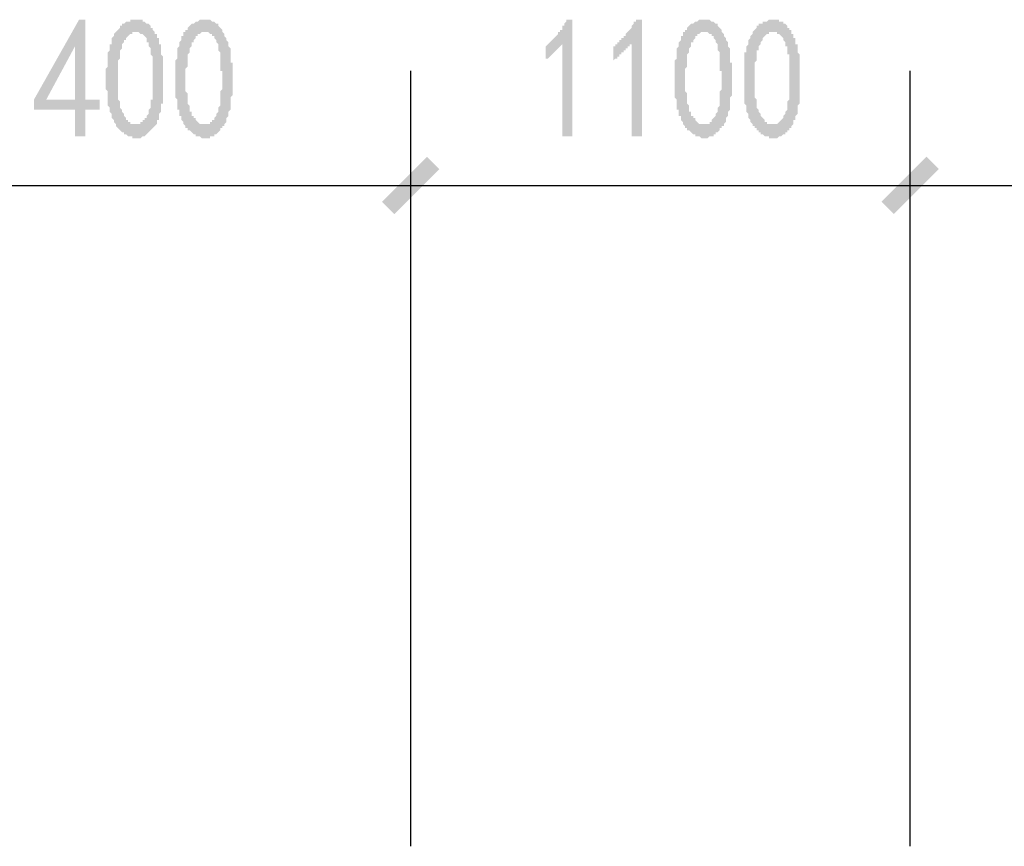
# Model space of a CAD drawing. Extents: x 24885 to 105697, y -3406 to 212186.
# Drawn here: x 62488 to 64654, y 28909 to 30729 of the extents above; entities that cross this region are included whole.
import ezdxf

# ---------------------------------------------------------------- set-up
doc = ezdxf.new("R2010")
doc.units = 0
doc.header["$LTSCALE"] = 1000
doc.header["$MEASUREMENT"] = 0
doc.layers.add('PDF_PUB_DIM', color=3, linetype='Continuous')

msp = doc.modelspace()

# ---------------------------------------------------------------- hatches: boundary and pattern name
at = {"layer": 'PDF_PUB_DIM', "transparency": 33554559}
h = msp.add_hatch(color=7, dxfattribs=at)
h.paths.add_polyline_path([(62609.3, 30530.4), (62519.2, 30530.4), (62519.2, 30552.9), (62618.3, 30728.6), (62631.8, 30728.6), (62631.8, 30552.9), (62663.3, 30552.9), (62663.3, 30530.4), (62631.8, 30530.4), (62631.8, 30471.9), (62609.3, 30471.9)], flags=0)
h.paths.add_polyline_path([(62609.3, 30552.9), (62609.3, 30670), (62546.2, 30552.9)], flags=0)
h = msp.add_hatch(color=7, dxfattribs=at)
h.paths.add_polyline_path([(62676.8, 30616), (62676.8, 30620.5), (62681.3, 30625), (62681.3, 30629.5), (62681.3, 30634), (62681.3, 30634), (62681.3, 30638.5), (62681.3, 30643), (62681.3, 30647.5), (62681.3, 30652), (62681.3, 30656.5), (62681.3, 30656.5), (62685.8, 30661), (62685.8, 30665.5), (62685.8, 30670), (62685.8, 30670), (62685.8, 30674.5), (62690.3, 30674.5), (62690.3, 30679), (62690.3, 30683.5), (62690.3, 30688), (62694.8, 30692.5), (62694.8, 30692.5), (62694.8, 30697.1), (62699.3, 30701.6), (62699.3, 30701.6), (62703.8, 30706.1), (62703.8, 30706.1), (62708.3, 30710.6), (62708.3, 30715.1), (62708.3, 30715.1), (62712.8, 30715.1), (62712.8, 30719.6), (62717.3, 30719.6), (62717.3, 30719.6), (62721.8, 30724.1), (62726.3, 30724.1), (62726.3, 30724.1), (62730.8, 30724.1), (62730.8, 30728.6), (62735.3, 30728.6), (62739.9, 30728.6), (62744.4, 30728.6), (62744.4, 30728.6), (62748.9, 30728.6), (62748.9, 30728.6), (62753.4, 30728.6), (62757.9, 30728.6), (62757.9, 30724.1), (62762.4, 30724.1), (62762.4, 30724.1), (62766.9, 30719.6), (62771.4, 30719.6), (62771.4, 30719.6), (62775.9, 30715.1), (62775.9, 30710.6), (62780.4, 30710.6), (62780.4, 30706.1), (62780.4, 30706.1), (62784.9, 30701.6), (62784.9, 30697.1), (62789.4, 30697.1), (62789.4, 30692.5), (62789.4, 30688), (62793.9, 30688), (62793.9, 30683.5), (62793.9, 30679), (62793.9, 30674.5), (62798.4, 30674.5), (62798.4, 30670), (62798.4, 30665.5), (62798.4, 30661), (62798.4, 30656.5), (62798.4, 30652), (62798.4, 30652), (62802.9, 30647.5), (62802.9, 30647.5), (62802.9, 30643), (62802.9, 30638.5), (62802.9, 30634), (62802.9, 30634), (62802.9, 30629.5), (62802.9, 30625), (62802.9, 30620.5), (62802.9, 30616), (62802.9, 30616), (62802.9, 30611.5), (62802.9, 30607), (62802.9, 30602.5), (62802.9, 30598), (62802.9, 30593.5), (62802.9, 30589), (62802.9, 30584.5), (62802.9, 30580), (62802.9, 30580), (62802.9, 30575.5), (62802.9, 30571), (62802.9, 30566.5), (62802.9, 30562), (62802.9, 30557.4), (62802.9, 30552.9), (62802.9, 30548.4), (62802.9, 30543.9), (62798.4, 30543.9), (62798.4, 30539.4), (62798.4, 30534.9), (62798.4, 30530.4), (62798.4, 30525.9), (62798.4, 30525.9), (62793.9, 30521.4), (62793.9, 30516.9), (62793.9, 30516.9), (62793.9, 30512.4), (62793.9, 30507.9), (62789.4, 30507.9), (62789.4, 30503.4), (62789.4, 30498.9), (62784.9, 30494.4), (62784.9, 30494.4), (62780.4, 30489.9), (62780.4, 30489.9), (62775.9, 30485.4), (62775.9, 30485.4), (62771.4, 30480.9), (62771.4, 30480.9), (62766.9, 30476.4), (62766.9, 30476.4), (62762.4, 30471.9), (62762.4, 30471.9), (62757.9, 30471.9), (62757.9, 30471.9), (62753.4, 30467.4), (62748.9, 30467.4), (62748.9, 30467.4), (62744.4, 30467.4), (62739.9, 30467.4), (62739.9, 30467.4), (62735.3, 30467.4), (62735.3, 30471.9), (62730.8, 30471.9), (62726.3, 30471.9), (62726.3, 30471.9), (62721.8, 30476.4), (62721.8, 30476.4), (62717.3, 30476.4), (62717.3, 30480.9), (62712.8, 30480.9), (62708.3, 30485.4), (62708.3, 30485.4), (62703.8, 30489.9), (62703.8, 30489.9), (62699.3, 30494.4), (62699.3, 30494.4), (62699.3, 30498.9), (62694.8, 30503.4), (62694.8, 30503.4), (62694.8, 30507.9), (62694.8, 30507.9), (62690.3, 30512.4), (62690.3, 30516.9), (62690.3, 30516.9), (62690.3, 30521.4), (62685.8, 30525.9), (62685.8, 30530.4), (62685.8, 30530.4), (62685.8, 30534.9), (62681.3, 30539.4), (62681.3, 30543.9), (62681.3, 30548.4), (62681.3, 30552.9), (62681.3, 30552.9), (62681.3, 30557.4), (62681.3, 30557.4), (62681.3, 30562), (62681.3, 30566.5), (62681.3, 30566.5), (62681.3, 30571), (62676.8, 30575.5), (62676.8, 30580), (62676.8, 30580), (62676.8, 30584.5), (62676.8, 30589), (62676.8, 30593.5), (62676.8, 30598), (62676.8, 30602.5), (62676.8, 30607), (62676.8, 30611.5), (62676.8, 30616)], flags=0)
h.paths.add_polyline_path([(62703.8, 30625), (62703.8, 30620.5), (62703.8, 30616), (62703.8, 30611.5), (62703.8, 30607), (62703.8, 30602.5), (62703.8, 30598), (62703.8, 30593.5), (62703.8, 30589), (62703.8, 30589), (62703.8, 30584.5), (62703.8, 30580), (62703.8, 30575.5), (62703.8, 30571), (62703.8, 30571), (62703.8, 30566.5), (62703.8, 30562), (62703.8, 30557.4), (62703.8, 30557.4), (62703.8, 30552.9), (62703.8, 30552.9), (62708.3, 30548.4), (62708.3, 30543.9), (62708.3, 30539.4), (62708.3, 30534.9), (62712.8, 30530.4), (62712.8, 30525.9), (62712.8, 30525.9), (62717.3, 30521.4), (62717.3, 30516.9), (62717.3, 30516.9), (62721.8, 30512.4), (62721.8, 30512.4), (62721.8, 30507.9), (62726.3, 30507.9), (62726.3, 30503.4), (62730.8, 30503.4), (62730.8, 30498.9), (62735.3, 30498.9), (62735.3, 30498.9), (62739.9, 30498.9), (62739.9, 30498.9), (62744.4, 30498.9), (62748.9, 30498.9), (62748.9, 30498.9), (62753.4, 30498.9), (62753.4, 30498.9), (62753.4, 30503.4), (62757.9, 30503.4), (62757.9, 30507.9), (62762.4, 30507.9), (62762.4, 30512.4), (62766.9, 30512.4), (62766.9, 30516.9), (62771.4, 30521.4), (62771.4, 30521.4), (62771.4, 30525.9), (62771.4, 30530.4), (62775.9, 30534.9), (62775.9, 30534.9), (62775.9, 30539.4), (62775.9, 30543.9), (62775.9, 30548.4), (62775.9, 30552.9), (62780.4, 30552.9), (62780.4, 30557.4), (62780.4, 30562), (62780.4, 30566.5), (62780.4, 30571), (62780.4, 30575.5), (62780.4, 30575.5), (62780.4, 30580), (62780.4, 30584.5), (62780.4, 30584.5), (62780.4, 30589), (62780.4, 30593.5), (62780.4, 30598), (62780.4, 30602.5), (62780.4, 30607), (62780.4, 30611.5), (62780.4, 30616), (62780.4, 30616), (62780.4, 30620.5), (62780.4, 30625), (62780.4, 30629.5), (62780.4, 30634), (62780.4, 30634), (62780.4, 30638.5), (62780.4, 30643), (62780.4, 30647.5), (62775.9, 30652), (62775.9, 30652), (62775.9, 30656.5), (62775.9, 30661), (62775.9, 30665.5), (62771.4, 30670), (62771.4, 30670), (62771.4, 30674.5), (62771.4, 30679), (62766.9, 30679), (62766.9, 30683.5), (62766.9, 30688), (62762.4, 30692.5), (62762.4, 30692.5), (62757.9, 30697.1), (62757.9, 30697.1), (62753.4, 30697.1), (62748.9, 30701.6), (62748.9, 30701.6), (62744.4, 30701.6), (62744.4, 30701.6), (62744.4, 30701.6), (62739.9, 30701.6), (62735.3, 30701.6), (62735.3, 30697.1), (62730.8, 30697.1), (62730.8, 30697.1), (62726.3, 30692.5), (62726.3, 30692.5), (62721.8, 30688), (62721.8, 30683.5), (62717.3, 30683.5), (62717.3, 30679), (62717.3, 30679), (62712.8, 30674.5), (62712.8, 30670), (62712.8, 30670), (62712.8, 30665.5), (62708.3, 30661), (62708.3, 30661), (62708.3, 30656.5), (62708.3, 30652), (62708.3, 30647.5), (62708.3, 30643), (62703.8, 30638.5), (62703.8, 30634), (62703.8, 30634), (62703.8, 30629.5), (62703.8, 30625)], flags=0)
h = msp.add_hatch(color=7, dxfattribs=at)
h.paths.add_polyline_path([(62829.9, 30616), (62829.9, 30620.5), (62829.9, 30625), (62829.9, 30629.5), (62829.9, 30634), (62829.9, 30634), (62829.9, 30638.5), (62834.4, 30643), (62834.4, 30647.5), (62834.4, 30652), (62834.4, 30656.5), (62834.4, 30656.5), (62834.4, 30661), (62834.4, 30665.5), (62838.9, 30670), (62838.9, 30670), (62838.9, 30674.5), (62838.9, 30674.5), (62838.9, 30679), (62843.4, 30683.5), (62843.4, 30688), (62843.4, 30692.5), (62847.9, 30692.5), (62847.9, 30697.1), (62847.9, 30701.6), (62852.4, 30701.6), (62852.4, 30706.1), (62856.9, 30706.1), (62856.9, 30710.6), (62861.4, 30715.1), (62861.4, 30715.1), (62861.4, 30715.1), (62865.9, 30719.6), (62865.9, 30719.6), (62870.4, 30719.6), (62875, 30724.1), (62875, 30724.1), (62879.5, 30724.1), (62879.5, 30724.1), (62884, 30728.6), (62888.5, 30728.6), (62888.5, 30728.6), (62893, 30728.6), (62897.5, 30728.6), (62897.5, 30728.6), (62902, 30728.6), (62906.5, 30728.6), (62906.5, 30728.6), (62911, 30724.1), (62911, 30724.1), (62915.5, 30724.1), (62920, 30719.6), (62920, 30719.6), (62924.5, 30719.6), (62924.5, 30715.1), (62929, 30710.6), (62929, 30710.6), (62933.5, 30706.1), (62933.5, 30706.1), (62933.5, 30701.6), (62938, 30697.1), (62938, 30697.1), (62938, 30692.5), (62942.5, 30688), (62942.5, 30688), (62942.5, 30683.5), (62947, 30679), (62947, 30674.5), (62947, 30674.5), (62947, 30670), (62951.5, 30665.5), (62951.5, 30661), (62951.5, 30656.5), (62951.5, 30652), (62951.5, 30652), (62951.5, 30647.5), (62951.5, 30647.5), (62951.5, 30643), (62951.5, 30638.5), (62951.5, 30634), (62956, 30634), (62956, 30629.5), (62956, 30625), (62956, 30620.5), (62956, 30616), (62956, 30616), (62956, 30611.5), (62956, 30607), (62956, 30602.5), (62956, 30598), (62956, 30593.5), (62956, 30589), (62956, 30584.5), (62956, 30580), (62956, 30580), (62956, 30575.5), (62956, 30571), (62956, 30566.5), (62956, 30562), (62951.5, 30557.4), (62951.5, 30552.9), (62951.5, 30548.4), (62951.5, 30543.9), (62951.5, 30543.9), (62951.5, 30539.4), (62951.5, 30534.9), (62951.5, 30530.4), (62947, 30525.9), (62947, 30525.9), (62947, 30521.4), (62947, 30516.9), (62947, 30516.9), (62942.5, 30512.4), (62942.5, 30507.9), (62942.5, 30507.9), (62942.5, 30503.4), (62938, 30498.9), (62938, 30494.4), (62933.5, 30494.4), (62933.5, 30489.9), (62929, 30489.9), (62929, 30485.4), (62929, 30485.4), (62924.5, 30480.9), (62924.5, 30480.9), (62920, 30476.4), (62915.5, 30476.4), (62915.5, 30471.9), (62911, 30471.9), (62911, 30471.9), (62906.5, 30471.9), (62906.5, 30467.4), (62902, 30467.4), (62897.5, 30467.4), (62897.5, 30467.4), (62893, 30467.4), (62888.5, 30467.4), (62888.5, 30467.4), (62884, 30471.9), (62879.5, 30471.9), (62879.5, 30471.9), (62875, 30471.9), (62875, 30476.4), (62870.4, 30476.4), (62870.4, 30476.4), (62865.9, 30480.9), (62865.9, 30480.9), (62861.4, 30485.4), (62856.9, 30485.4), (62856.9, 30489.9), (62852.4, 30489.9), (62852.4, 30494.4), (62852.4, 30494.4), (62847.9, 30498.9), (62847.9, 30503.4), (62847.9, 30503.4), (62843.4, 30507.9), (62843.4, 30507.9), (62843.4, 30512.4), (62843.4, 30516.9), (62838.9, 30516.9), (62838.9, 30521.4), (62838.9, 30525.9), (62838.9, 30530.4), (62834.4, 30530.4), (62834.4, 30534.9), (62834.4, 30539.4), (62834.4, 30543.9), (62834.4, 30548.4), (62834.4, 30552.9), (62834.4, 30552.9), (62829.9, 30557.4), (62829.9, 30557.4), (62829.9, 30562), (62829.9, 30566.5), (62829.9, 30566.5), (62829.9, 30571), (62829.9, 30575.5), (62829.9, 30580), (62829.9, 30580), (62829.9, 30584.5), (62829.9, 30589), (62829.9, 30593.5), (62829.9, 30598), (62829.9, 30602.5), (62829.9, 30607), (62829.9, 30611.5), (62829.9, 30616)], flags=0)
h.paths.add_polyline_path([(62856.9, 30625), (62852.4, 30620.5), (62852.4, 30616), (62852.4, 30611.5), (62852.4, 30607), (62852.4, 30602.5), (62852.4, 30598), (62852.4, 30593.5), (62852.4, 30589), (62852.4, 30589), (62852.4, 30584.5), (62852.4, 30580), (62852.4, 30575.5), (62852.4, 30571), (62852.4, 30571), (62856.9, 30566.5), (62856.9, 30562), (62856.9, 30557.4), (62856.9, 30557.4), (62856.9, 30552.9), (62856.9, 30552.9), (62856.9, 30548.4), (62856.9, 30543.9), (62861.4, 30539.4), (62861.4, 30534.9), (62861.4, 30530.4), (62861.4, 30525.9), (62865.9, 30525.9), (62865.9, 30521.4), (62865.9, 30516.9), (62870.4, 30516.9), (62870.4, 30512.4), (62875, 30512.4), (62875, 30507.9), (62875, 30507.9), (62879.5, 30503.4), (62879.5, 30503.4), (62884, 30498.9), (62884, 30498.9), (62888.5, 30498.9), (62888.5, 30498.9), (62893, 30498.9), (62897.5, 30498.9), (62897.5, 30498.9), (62902, 30498.9), (62902, 30498.9), (62906.5, 30498.9), (62906.5, 30503.4), (62911, 30503.4), (62911, 30507.9), (62915.5, 30507.9), (62915.5, 30512.4), (62915.5, 30512.4), (62920, 30516.9), (62920, 30521.4), (62920, 30521.4), (62924.5, 30525.9), (62924.5, 30530.4), (62924.5, 30534.9), (62924.5, 30534.9), (62929, 30539.4), (62929, 30543.9), (62929, 30548.4), (62929, 30552.9), (62929, 30552.9), (62929, 30557.4), (62929, 30562), (62929, 30566.5), (62929, 30571), (62933.5, 30575.5), (62933.5, 30575.5), (62933.5, 30580), (62933.5, 30584.5), (62933.5, 30584.5), (62933.5, 30589), (62933.5, 30593.5), (62933.5, 30598), (62933.5, 30602.5), (62933.5, 30607), (62933.5, 30611.5), (62933.5, 30616), (62929, 30616), (62929, 30620.5), (62929, 30625), (62929, 30629.5), (62929, 30634), (62929, 30634), (62929, 30638.5), (62929, 30643), (62929, 30647.5), (62929, 30652), (62929, 30652), (62929, 30656.5), (62924.5, 30661), (62924.5, 30665.5), (62924.5, 30670), (62924.5, 30670), (62924.5, 30674.5), (62920, 30679), (62920, 30679), (62920, 30683.5), (62915.5, 30688), (62915.5, 30692.5), (62911, 30692.5), (62911, 30697.1), (62906.5, 30697.1), (62906.5, 30697.1), (62902, 30701.6), (62897.5, 30701.6), (62897.5, 30701.6), (62897.5, 30701.6), (62893, 30701.6), (62888.5, 30701.6), (62888.5, 30701.6), (62884, 30697.1), (62884, 30697.1), (62879.5, 30697.1), (62879.5, 30692.5), (62875, 30692.5), (62875, 30688), (62870.4, 30683.5), (62870.4, 30683.5), (62870.4, 30679), (62865.9, 30679), (62865.9, 30674.5), (62865.9, 30670), (62865.9, 30670), (62861.4, 30665.5), (62861.4, 30661), (62861.4, 30661), (62861.4, 30656.5), (62856.9, 30652), (62856.9, 30647.5), (62856.9, 30643), (62856.9, 30638.5), (62856.9, 30634), (62856.9, 30634), (62856.9, 30629.5), (62856.9, 30625)], flags=0)
for points in [[(63681.1, 30674.5), (63681.1, 30674.5), (63676.5, 30670), (63676.5, 30670), (63672, 30665.5), (63672, 30665.5), (63667.5, 30661), (63667.5, 30661), (63663, 30656.5), (63663, 30656.5), (63658.5, 30652), (63658.5, 30652), (63654, 30647.5), (63654, 30647.5), (63649.5, 30643), (63645, 30643), (63645, 30638.5), (63645, 30638.5), (63645, 30670), (63645, 30670), (63649.5, 30674.5), (63649.5, 30674.5), (63654, 30679), (63654, 30679), (63658.5, 30683.5), (63658.5, 30683.5), (63663, 30688), (63663, 30688), (63667.5, 30692.5), (63667.5, 30692.5), (63672, 30697.1), (63672, 30701.6), (63676.5, 30701.6), (63676.5, 30706.1), (63681.1, 30706.1), (63681.1, 30710.6), (63681.1, 30715.1), (63685.6, 30715.1), (63685.6, 30719.6), (63690.1, 30724.1), (63690.1, 30724.1), (63690.1, 30728.6), (63703.6, 30728.6), (63703.6, 30471.9), (63681.1, 30471.9)], [(63834.2, 30674.5), (63829.7, 30674.5), (63829.7, 30670), (63825.2, 30670), (63825.2, 30665.5), (63820.7, 30665.5), (63820.7, 30661), (63816.2, 30661), (63816.2, 30656.5), (63811.6, 30656.5), (63811.6, 30652), (63807.1, 30652), (63807.1, 30647.5), (63802.6, 30647.5), (63802.6, 30643), (63798.1, 30643), (63793.6, 30638.5), (63793.6, 30638.5), (63793.6, 30670), (63798.1, 30670), (63798.1, 30674.5), (63802.6, 30674.5), (63802.6, 30679), (63807.1, 30679), (63807.1, 30683.5), (63811.6, 30683.5), (63811.6, 30688), (63816.2, 30688), (63816.2, 30692.5), (63820.7, 30692.5), (63820.7, 30697.1), (63825.2, 30701.6), (63825.2, 30701.6), (63829.7, 30706.1), (63829.7, 30706.1), (63834.2, 30710.6), (63834.2, 30715.1), (63834.2, 30715.1), (63838.7, 30719.6), (63838.7, 30724.1), (63843.2, 30724.1), (63843.2, 30728.6), (63856.7, 30728.6), (63856.7, 30471.9), (63834.2, 30471.9)]]:
    msp.add_hatch(color=7, dxfattribs=at).paths.add_polyline_path(points)
h = msp.add_hatch(color=7, dxfattribs=at)
h.paths.add_polyline_path([(63928.7, 30616), (63928.7, 30620.5), (63928.7, 30625), (63928.7, 30629.5), (63928.7, 30634), (63928.7, 30634), (63928.7, 30638.5), (63933.2, 30643), (63933.2, 30647.5), (63933.2, 30652), (63933.2, 30656.5), (63933.2, 30656.5), (63933.2, 30661), (63933.2, 30665.5), (63937.7, 30670), (63937.7, 30670), (63937.7, 30674.5), (63937.7, 30674.5), (63937.7, 30679), (63942.2, 30683.5), (63942.2, 30688), (63942.2, 30692.5), (63946.7, 30692.5), (63946.7, 30697.1), (63946.7, 30701.6), (63951.3, 30701.6), (63951.3, 30706.1), (63955.8, 30706.1), (63955.8, 30710.6), (63960.3, 30715.1), (63960.3, 30715.1), (63960.3, 30715.1), (63964.8, 30719.6), (63964.8, 30719.6), (63969.3, 30719.6), (63973.8, 30724.1), (63973.8, 30724.1), (63978.3, 30724.1), (63978.3, 30724.1), (63982.8, 30728.6), (63987.3, 30728.6), (63987.3, 30728.6), (63991.8, 30728.6), (63996.3, 30728.6), (63996.3, 30728.6), (64000.8, 30728.6), (64005.3, 30728.6), (64005.3, 30728.6), (64009.8, 30724.1), (64009.8, 30724.1), (64014.3, 30724.1), (64018.8, 30719.6), (64018.8, 30719.6), (64023.3, 30719.6), (64023.3, 30715.1), (64027.8, 30710.6), (64027.8, 30710.6), (64032.3, 30706.1), (64032.3, 30706.1), (64032.3, 30701.6), (64036.8, 30697.1), (64036.8, 30697.1), (64036.8, 30692.5), (64041.3, 30688), (64041.3, 30688), (64041.3, 30683.5), (64045.8, 30679), (64045.8, 30674.5), (64045.8, 30674.5), (64045.8, 30670), (64050.3, 30665.5), (64050.3, 30661), (64050.3, 30656.5), (64050.3, 30652), (64050.3, 30652), (64050.3, 30647.5), (64050.3, 30647.5), (64050.3, 30643), (64050.3, 30638.5), (64050.3, 30634), (64054.8, 30634), (64054.8, 30629.5), (64054.8, 30625), (64054.8, 30620.5), (64054.8, 30616), (64054.8, 30616), (64054.8, 30611.5), (64054.8, 30607), (64054.8, 30602.5), (64054.8, 30598), (64054.8, 30593.5), (64054.8, 30589), (64054.8, 30584.5), (64054.8, 30580), (64054.8, 30580), (64054.8, 30575.5), (64054.8, 30571), (64054.8, 30566.5), (64054.8, 30562), (64050.3, 30557.4), (64050.3, 30552.9), (64050.3, 30548.4), (64050.3, 30543.9), (64050.3, 30543.9), (64050.3, 30539.4), (64050.3, 30534.9), (64050.3, 30530.4), (64045.8, 30525.9), (64045.8, 30525.9), (64045.8, 30521.4), (64045.8, 30516.9), (64045.8, 30516.9), (64041.3, 30512.4), (64041.3, 30507.9), (64041.3, 30507.9), (64041.3, 30503.4), (64036.8, 30498.9), (64036.8, 30494.4), (64032.3, 30494.4), (64032.3, 30489.9), (64027.8, 30489.9), (64027.8, 30485.4), (64027.8, 30485.4), (64023.3, 30480.9), (64018.8, 30480.9), (64018.8, 30476.4), (64014.3, 30476.4), (64014.3, 30471.9), (64009.8, 30471.9), (64009.8, 30471.9), (64005.3, 30471.9), (64000.8, 30467.4), (64000.8, 30467.4), (63996.3, 30467.4), (63996.3, 30467.4), (63991.8, 30467.4), (63987.3, 30467.4), (63987.3, 30467.4), (63982.8, 30471.9), (63978.3, 30471.9), (63978.3, 30471.9), (63973.8, 30471.9), (63973.8, 30476.4), (63969.3, 30476.4), (63969.3, 30476.4), (63964.8, 30480.9), (63964.8, 30480.9), (63960.3, 30485.4), (63955.8, 30485.4), (63955.8, 30489.9), (63951.3, 30489.9), (63951.3, 30494.4), (63951.3, 30494.4), (63946.7, 30498.9), (63946.7, 30503.4), (63946.7, 30503.4), (63942.2, 30507.9), (63942.2, 30507.9), (63942.2, 30512.4), (63942.2, 30516.9), (63937.7, 30516.9), (63937.7, 30521.4), (63937.7, 30525.9), (63937.7, 30530.4), (63933.2, 30530.4), (63933.2, 30534.9), (63933.2, 30539.4), (63933.2, 30543.9), (63933.2, 30548.4), (63933.2, 30552.9), (63933.2, 30552.9), (63928.7, 30557.4), (63928.7, 30557.4), (63928.7, 30562), (63928.7, 30566.5), (63928.7, 30566.5), (63928.7, 30571), (63928.7, 30575.5), (63928.7, 30580), (63928.7, 30580), (63928.7, 30584.5), (63928.7, 30589), (63928.7, 30593.5), (63928.7, 30598), (63928.7, 30602.5), (63928.7, 30607), (63928.7, 30611.5), (63928.7, 30616)], flags=0)
h.paths.add_polyline_path([(63955.8, 30625), (63951.3, 30620.5), (63951.3, 30616), (63951.3, 30611.5), (63951.3, 30607), (63951.3, 30602.5), (63951.3, 30598), (63951.3, 30593.5), (63951.3, 30589), (63951.3, 30589), (63951.3, 30584.5), (63951.3, 30580), (63951.3, 30575.5), (63951.3, 30571), (63951.3, 30571), (63955.8, 30566.5), (63955.8, 30562), (63955.8, 30557.4), (63955.8, 30557.4), (63955.8, 30552.9), (63955.8, 30552.9), (63955.8, 30548.4), (63955.8, 30543.9), (63960.3, 30539.4), (63960.3, 30534.9), (63960.3, 30530.4), (63960.3, 30525.9), (63964.8, 30525.9), (63964.8, 30521.4), (63964.8, 30516.9), (63969.3, 30516.9), (63969.3, 30512.4), (63973.8, 30512.4), (63973.8, 30507.9), (63973.8, 30507.9), (63978.3, 30503.4), (63978.3, 30503.4), (63982.8, 30498.9), (63982.8, 30498.9), (63987.3, 30498.9), (63987.3, 30498.9), (63991.8, 30498.9), (63996.3, 30498.9), (63996.3, 30498.9), (64000.8, 30498.9), (64000.8, 30498.9), (64005.3, 30498.9), (64005.3, 30503.4), (64009.8, 30503.4), (64009.8, 30507.9), (64009.8, 30507.9), (64014.3, 30512.4), (64014.3, 30512.4), (64018.8, 30516.9), (64018.8, 30521.4), (64018.8, 30521.4), (64023.3, 30525.9), (64023.3, 30530.4), (64023.3, 30534.9), (64023.3, 30534.9), (64027.8, 30539.4), (64027.8, 30543.9), (64027.8, 30548.4), (64027.8, 30552.9), (64027.8, 30552.9), (64027.8, 30557.4), (64027.8, 30562), (64027.8, 30566.5), (64027.8, 30571), (64032.3, 30575.5), (64032.3, 30575.5), (64032.3, 30580), (64032.3, 30584.5), (64032.3, 30584.5), (64032.3, 30589), (64032.3, 30593.5), (64032.3, 30598), (64032.3, 30602.5), (64032.3, 30607), (64032.3, 30611.5), (64032.3, 30616), (64027.8, 30616), (64027.8, 30620.5), (64027.8, 30625), (64027.8, 30629.5), (64027.8, 30634), (64027.8, 30634), (64027.8, 30638.5), (64027.8, 30643), (64027.8, 30647.5), (64027.8, 30652), (64027.8, 30652), (64027.8, 30656.5), (64023.3, 30661), (64023.3, 30665.5), (64023.3, 30670), (64023.3, 30670), (64023.3, 30674.5), (64018.8, 30679), (64018.8, 30679), (64018.8, 30683.5), (64014.3, 30688), (64014.3, 30692.5), (64009.8, 30692.5), (64009.8, 30697.1), (64005.3, 30697.1), (64005.3, 30697.1), (64000.8, 30701.6), (63996.3, 30701.6), (63996.3, 30701.6), (63996.3, 30701.6), (63991.8, 30701.6), (63987.3, 30701.6), (63987.3, 30701.6), (63982.8, 30697.1), (63982.8, 30697.1), (63978.3, 30697.1), (63978.3, 30692.5), (63973.8, 30692.5), (63973.8, 30688), (63969.3, 30683.5), (63969.3, 30683.5), (63969.3, 30679), (63964.8, 30679), (63964.8, 30674.5), (63964.8, 30670), (63964.8, 30670), (63960.3, 30665.5), (63960.3, 30661), (63960.3, 30661), (63960.3, 30656.5), (63955.8, 30652), (63955.8, 30647.5), (63955.8, 30643), (63955.8, 30638.5), (63955.8, 30634), (63955.8, 30634), (63955.8, 30629.5), (63955.8, 30625)], flags=0)
h = msp.add_hatch(color=7, dxfattribs=at)
h.paths.add_polyline_path([(64081.8, 30616), (64081.8, 30620.5), (64081.8, 30625), (64081.8, 30629.5), (64081.8, 30634), (64081.8, 30634), (64081.8, 30638.5), (64081.8, 30643), (64081.8, 30647.5), (64081.8, 30652), (64081.8, 30656.5), (64086.4, 30656.5), (64086.4, 30661), (64086.4, 30665.5), (64086.4, 30670), (64086.4, 30670), (64090.9, 30674.5), (64090.9, 30674.5), (64090.9, 30679), (64090.9, 30683.5), (64095.4, 30688), (64095.4, 30692.5), (64095.4, 30692.5), (64099.9, 30697.1), (64099.9, 30701.6), (64099.9, 30701.6), (64104.4, 30706.1), (64104.4, 30706.1), (64108.9, 30710.6), (64108.9, 30715.1), (64108.9, 30715.1), (64113.4, 30715.1), (64113.4, 30719.6), (64117.9, 30719.6), (64122.4, 30719.6), (64122.4, 30724.1), (64126.9, 30724.1), (64126.9, 30724.1), (64131.4, 30724.1), (64135.9, 30728.6), (64135.9, 30728.6), (64140.4, 30728.6), (64144.9, 30728.6), (64144.9, 30728.6), (64149.4, 30728.6), (64153.9, 30728.6), (64153.9, 30728.6), (64158.4, 30728.6), (64158.4, 30724.1), (64162.9, 30724.1), (64167.4, 30724.1), (64167.4, 30719.6), (64171.9, 30719.6), (64171.9, 30719.6), (64176.4, 30715.1), (64176.4, 30710.6), (64180.9, 30710.6), (64180.9, 30706.1), (64185.4, 30706.1), (64185.4, 30701.6), (64185.4, 30697.1), (64189.9, 30697.1), (64189.9, 30692.5), (64189.9, 30688), (64194.4, 30688), (64194.4, 30683.5), (64194.4, 30679), (64194.4, 30674.5), (64198.9, 30674.5), (64198.9, 30670), (64198.9, 30665.5), (64198.9, 30661), (64198.9, 30656.5), (64203.4, 30652), (64203.4, 30652), (64203.4, 30647.5), (64203.4, 30647.5), (64203.4, 30643), (64203.4, 30638.5), (64203.4, 30634), (64203.4, 30634), (64203.4, 30629.5), (64203.4, 30625), (64203.4, 30620.5), (64203.4, 30616), (64203.4, 30616), (64203.4, 30611.5), (64203.4, 30607), (64203.4, 30602.5), (64203.4, 30598), (64203.4, 30593.5), (64203.4, 30589), (64203.4, 30584.5), (64203.4, 30580), (64203.4, 30580), (64203.4, 30575.5), (64203.4, 30571), (64203.4, 30566.5), (64203.4, 30562), (64203.4, 30557.4), (64203.4, 30552.9), (64203.4, 30548.4), (64203.4, 30543.9), (64203.4, 30543.9), (64198.9, 30539.4), (64198.9, 30534.9), (64198.9, 30530.4), (64198.9, 30525.9), (64198.9, 30525.9), (64198.9, 30521.4), (64194.4, 30516.9), (64194.4, 30516.9), (64194.4, 30512.4), (64194.4, 30507.9), (64189.9, 30507.9), (64189.9, 30503.4), (64189.9, 30498.9), (64185.4, 30494.4), (64185.4, 30494.4), (64185.4, 30489.9), (64180.9, 30489.9), (64180.9, 30485.4), (64176.4, 30485.4), (64176.4, 30480.9), (64171.9, 30480.9), (64171.9, 30476.4), (64167.4, 30476.4), (64162.9, 30471.9), (64162.9, 30471.9), (64158.4, 30471.9), (64158.4, 30471.9), (64153.9, 30467.4), (64149.4, 30467.4), (64149.4, 30467.4), (64144.9, 30467.4), (64144.9, 30467.4), (64140.4, 30467.4), (64135.9, 30467.4), (64135.9, 30471.9), (64131.4, 30471.9), (64126.9, 30471.9), (64126.9, 30471.9), (64122.4, 30476.4), (64122.4, 30476.4), (64117.9, 30476.4), (64117.9, 30480.9), (64113.4, 30480.9), (64113.4, 30485.4), (64108.9, 30485.4), (64108.9, 30489.9), (64104.4, 30489.9), (64104.4, 30494.4), (64099.9, 30494.4), (64099.9, 30498.9), (64095.4, 30503.4), (64095.4, 30503.4), (64095.4, 30507.9), (64095.4, 30507.9), (64090.9, 30512.4), (64090.9, 30516.9), (64090.9, 30516.9), (64090.9, 30521.4), (64086.4, 30525.9), (64086.4, 30530.4), (64086.4, 30530.4), (64086.4, 30534.9), (64086.4, 30539.4), (64081.8, 30543.9), (64081.8, 30548.4), (64081.8, 30552.9), (64081.8, 30552.9), (64081.8, 30557.4), (64081.8, 30557.4), (64081.8, 30562), (64081.8, 30566.5), (64081.8, 30566.5), (64081.8, 30571), (64081.8, 30575.5), (64081.8, 30580), (64081.8, 30580), (64081.8, 30584.5), (64081.8, 30589), (64081.8, 30593.5), (64081.8, 30598), (64081.8, 30602.5), (64081.8, 30607), (64081.8, 30611.5), (64081.8, 30616)], flags=0)
h.paths.add_polyline_path([(64104.4, 30625), (64104.4, 30620.5), (64104.4, 30616), (64104.4, 30611.5), (64104.4, 30607), (64104.4, 30602.5), (64104.4, 30598), (64104.4, 30593.5), (64104.4, 30589), (64104.4, 30589), (64104.4, 30584.5), (64104.4, 30580), (64104.4, 30575.5), (64104.4, 30571), (64104.4, 30571), (64104.4, 30566.5), (64104.4, 30562), (64104.4, 30557.4), (64104.4, 30557.4), (64108.9, 30552.9), (64108.9, 30552.9), (64108.9, 30548.4), (64108.9, 30543.9), (64108.9, 30539.4), (64108.9, 30534.9), (64113.4, 30530.4), (64113.4, 30525.9), (64113.4, 30525.9), (64117.9, 30521.4), (64117.9, 30516.9), (64117.9, 30516.9), (64122.4, 30512.4), (64122.4, 30512.4), (64126.9, 30507.9), (64126.9, 30507.9), (64126.9, 30503.4), (64131.4, 30503.4), (64131.4, 30498.9), (64135.9, 30498.9), (64135.9, 30498.9), (64140.4, 30498.9), (64144.9, 30498.9), (64144.9, 30498.9), (64149.4, 30498.9), (64149.4, 30498.9), (64153.9, 30498.9), (64153.9, 30498.9), (64158.4, 30503.4), (64158.4, 30503.4), (64162.9, 30507.9), (64162.9, 30507.9), (64167.4, 30512.4), (64167.4, 30512.4), (64167.4, 30516.9), (64171.9, 30521.4), (64171.9, 30521.4), (64171.9, 30525.9), (64176.4, 30530.4), (64176.4, 30534.9), (64176.4, 30534.9), (64176.4, 30539.4), (64176.4, 30543.9), (64176.4, 30548.4), (64180.9, 30552.9), (64180.9, 30552.9), (64180.9, 30557.4), (64180.9, 30562), (64180.9, 30566.5), (64180.9, 30571), (64180.9, 30575.5), (64180.9, 30575.5), (64180.9, 30580), (64180.9, 30584.5), (64180.9, 30584.5), (64180.9, 30589), (64180.9, 30593.5), (64180.9, 30598), (64180.9, 30602.5), (64180.9, 30607), (64180.9, 30611.5), (64180.9, 30616), (64180.9, 30616), (64180.9, 30620.5), (64180.9, 30625), (64180.9, 30629.5), (64180.9, 30634), (64180.9, 30634), (64180.9, 30638.5), (64180.9, 30643), (64180.9, 30647.5), (64180.9, 30652), (64176.4, 30652), (64176.4, 30656.5), (64176.4, 30661), (64176.4, 30665.5), (64176.4, 30670), (64171.9, 30670), (64171.9, 30674.5), (64171.9, 30679), (64171.9, 30679), (64167.4, 30683.5), (64167.4, 30688), (64162.9, 30692.5), (64162.9, 30692.5), (64158.4, 30697.1), (64158.4, 30697.1), (64153.9, 30697.1), (64153.9, 30701.6), (64149.4, 30701.6), (64144.9, 30701.6), (64144.9, 30701.6), (64144.9, 30701.6), (64140.4, 30701.6), (64135.9, 30701.6), (64135.9, 30697.1), (64131.4, 30697.1), (64131.4, 30697.1), (64126.9, 30692.5), (64126.9, 30692.5), (64122.4, 30688), (64122.4, 30683.5), (64122.4, 30683.5), (64117.9, 30679), (64117.9, 30679), (64117.9, 30674.5), (64113.4, 30670), (64113.4, 30670), (64113.4, 30665.5), (64113.4, 30661), (64108.9, 30661), (64108.9, 30656.5), (64108.9, 30652), (64108.9, 30647.5), (64108.9, 30643), (64108.9, 30638.5), (64104.4, 30634), (64104.4, 30634), (64104.4, 30629.5), (64104.4, 30625)], flags=0)

# ---------------------------------------------------------------- linework, layer by layer
at = {"layer": 'PDF_PUB_DIM', "lineweight": 25}
for points in [[(63347.8, 28909.2), (63347.8, 30616)], [(64446.6, 28909.2), (64446.6, 30616)], [(47847.3, 30363.8), (48446.2, 30363.8), (49846.8, 30363.8), (50396.2, 30363.8), (50945.6, 30363.8), (52346.1, 30363.8), (52949.6, 30363.8), (54345.6, 30363.8), (55448.9, 30363.8), (56849.5, 30363.8), (57448.4, 30363.8), (58849, 30363.8), (59398.4, 30363.8), (59947.8, 30363.8), (61348.3, 30363.8), (61947.3, 30363.8), (63347.8, 30363.8), (64446.6, 30363.8), (65847.2, 30363.8)]]:
    msp.add_lwpolyline(points, dxfattribs=at)
at = {"layer": 'PDF_PUB_DIM', "transparency": 33554559}
for points in [[(63284.8, 30327.8), (63311.8, 30300.8), (63383.8, 30426.9)], [(63311.8, 30300.8), (63383.8, 30426.9), (63410.8, 30399.8)], [(64383.6, 30327.8), (64410.6, 30300.8), (64482.6, 30426.9)], [(64410.6, 30300.8), (64482.6, 30426.9), (64509.7, 30399.8)]]:
    msp.add_solid(points, dxfattribs=at)

doc.saveas('drawing.dxf')
